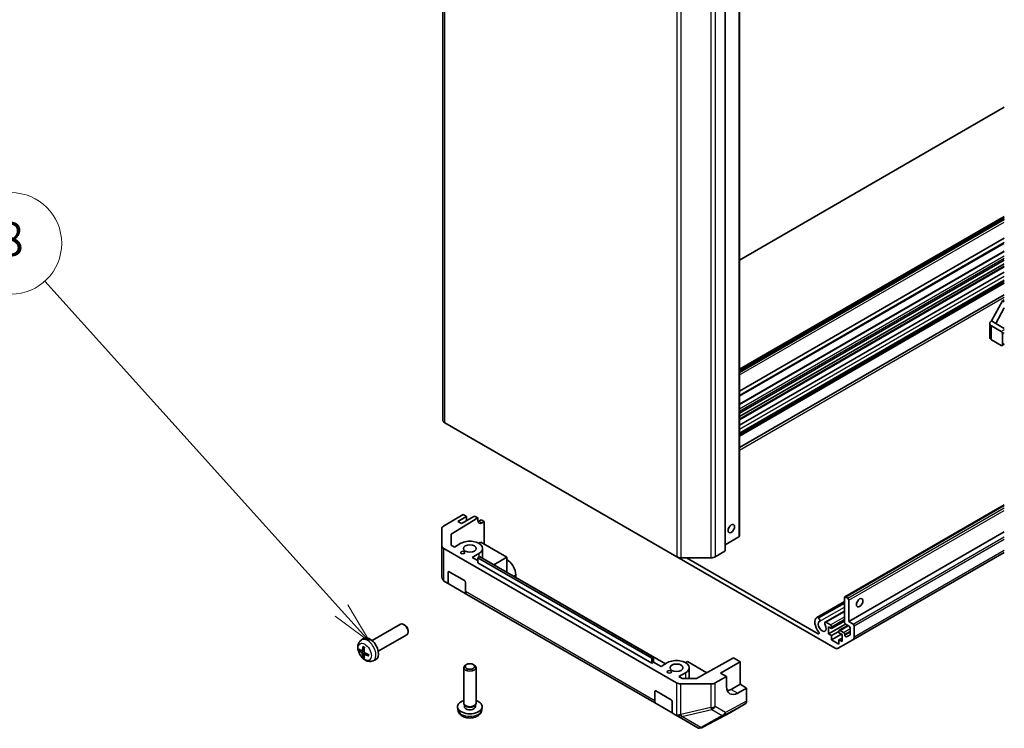
# Model space of a CAD drawing. Units: millimetres. Extents: x 0 to 9815, y -29 to 1686.
# Drawn here: x 1293 to 1613, y 271 to 501 of the extents above; entities that cross this region are included whole.
import ezdxf

# ---------------------------------------------------------------- set-up
doc = ezdxf.new("R2010")
doc.units = ezdxf.units.MM
doc.header["$LTSCALE"] = 5.5
for name, color, linetype, lineweight in [('Symbol (TK)', 100, 'Continuous', 18), ('Visible (ISO)', 7, 'Continuous', 35), ('Visible Narrow (ISO)', 7, 'Continuous', 25)]:
    doc.layers.add(name, color=color, linetype=linetype, lineweight=lineweight)
doc.styles.add('Note Text (TK2)', font='MS PGothic.ttf')

# ---------------------------------------------------------------- blocks, each defined once
blk = doc.blocks.new('バルーン9')
at = {"layer": 'Symbol (TK)', "color": 100}
for p, q in [((268.631, 64.207), (251.097, 83.68)), ((268.631, 64.207), (270.304, 62.35)), ((270.304, 62.35), (269.003, 64.542)), ((268.26, 63.873), (270.304, 62.35))]:
    blk.add_line(p, q, dxfattribs=at)
at = {"layer": 'Symbol (TK)'}
blk.add_circle((249.095, 85.904), 3, dxfattribs=at)
at = {"layer": 'Symbol (TK)', "color": 7, "insert": (249.095, 85.898), "char_height": 2, "attachment_point": 5, "style": 'Note Text (TK2)'}
blk.add_mtext('8', dxfattribs=at)

msp = doc.modelspace()

# ---------------------------------------------------------------- linework, layer by layer
at = {"layer": 'Visible (ISO)'}
for p, q in [((1430.691, 741.68), (1430.691, 370.99)), ((1527.074, 703.969), (1527.074, 333.28)), ((1522.478, 699.274), (1522.478, 328.585)), ((1527.074, 423.056), (1613.195, 472.778)), ((1527.074, 387.545), (1613.195, 437.266)), ((1527.074, 386.851), (1613.195, 436.572)), ((1527.074, 380.409), (1613.195, 430.131)), ((1527.074, 376.236), (1613.195, 425.958)), ((1527.074, 373.291), (1613.195, 423.013)), ((1527.074, 372.148), (1613.195, 421.87)), ((1527.074, 371.296), (1613.195, 421.018)), ((1527.074, 369.39), (1613.195, 419.112)), ((1527.074, 366.754), (1613.195, 416.476)), ((1527.074, 366.659), (1613.195, 416.381)), ((1527.074, 366.239), (1613.195, 415.961)), ((1527.074, 362.057), (1613.195, 411.779)), ((1609.023, 403.254), (1612.559, 409.786)), ((1612.559, 409.786), (1613.195, 410.153)), ((1613.195, 409.418), (1612.559, 409.786)), ((1613.195, 407.532), (1610.437, 402.437)), ((1608.437, 397.946), (1608.437, 402.437)), ((1610.437, 402.437), (1609.023, 403.254)), ((1609.023, 401.621), (1612.205, 399.783)), ((1610.437, 402.437), (1613.195, 400.845)), ((1612.205, 395.293), (1609.023, 397.13)), ((1612.559, 399.171), (1612.559, 395.497)), ((1612.455, 395.268), (1613.195, 395.695)), ((1431.276, 370.174), (1506.755, 326.596)), ((1561.326, 313.505), (1613.195, 343.451)), ((1430.878, 336.533), (1437.258, 340.348)), ((1435.57, 338.056), (1438.399, 339.689)), ((1440.98, 339.832), (1436.737, 337.382)), ((1438.399, 339.689), (1437.258, 340.348)), ((1438.399, 338.342), (1438.399, 339.689)), ((1442.077, 339.198), (1440.98, 339.832)), ((1433.343, 333.976), (1442.077, 339.198)), ((1436.737, 337.382), (1435.57, 338.056)), ((1442.077, 338.382), (1442.077, 339.198)), ((1442.394, 338.199), (1443.101, 338.607)), ((1443.101, 338.607), (1444.162, 337.995)), ((1444.162, 337.995), (1443.467, 337.579)), ((1444.162, 337.995), (1444.162, 330.646)), ((1430.316, 335.731), (1430.316, 328.103)), ((1430.402, 330.077), (1430.316, 335.721)), ((1433.398, 330.329), (1433.343, 333.976)), ((1522.478, 330.507), (1526.928, 333.076)), ((1562.637, 305.519), (1613.195, 334.709)), ((1434.438, 329.728), (1433.398, 330.329)), ((1436.56, 330.953), (1434.438, 329.728)), ((1442.994, 331.32), (1442.358, 330.953)), ((1451.48, 326.421), (1442.994, 331.32)), ((1430.316, 328.081), (1430.402, 320.128)), ((1430.987, 329.271), (1506.62, 285.604)), ((1440.237, 326.38), (1442.358, 327.605)), ((1442.004, 326.258), (1442.641, 326.625)), ((1442.641, 326.625), (1499.209, 293.965)), ((1443.559, 329.279), (1443.559, 326.095)), ((1558.162, 296.916), (1506.755, 326.596)), ((1519.241, 326.596), (1522.332, 328.381)), ((1563.99, 299.605), (1613.195, 328.013)), ((1442.004, 325.36), (1440.237, 326.38)), ((1498.573, 293.598), (1442.004, 326.258)), ((1442.004, 324.625), (1442.004, 326.258)), ((1498.573, 291.965), (1442.004, 324.625)), ((1451.48, 326.421), (1447.237, 323.972)), ((1451.48, 321.522), (1451.48, 326.421)), ((1508.169, 326.258), (1517.826, 326.258)), ((1509.887, 326.258), (1552.66, 301.563)), ((1432.388, 317.848), (1432.388, 321.522)), ((1432.741, 321.726), (1437.691, 318.869)), ((1454.379, 319.848), (1454.379, 320.665)), ((1431.402, 318.417), (1431.409, 318.413)), ((1432.388, 317.848), (1431.409, 318.413)), ((1438.459, 314.343), (1432.388, 317.848)), ((1438.045, 318.256), (1438.045, 315.258)), ((1458.197, 317.644), (1458.197, 317.644)), ((1503.028, 291.761), (1458.197, 317.644)), ((1438.459, 314.343), (1499.977, 278.825)), ((1552.245, 306.871), (1561.223, 312.054)), ((1552.464, 306.902), (1561.223, 311.959)), ((1552.827, 306.692), (1561.223, 311.539)), ((1561.223, 305.274), (1561.223, 313.276)), ((1561.576, 313.48), (1562.283, 313.072)), ((1562.637, 312.459), (1562.637, 305.519)), ((1554.975, 305.295), (1561.223, 308.903)), ((1555.193, 305.326), (1561.223, 308.807)), ((1407.664, 299.351), (1416.942, 304.708)), ((1418.245, 304.434), (1417.942, 304.609)), ((1552.464, 306.902), (1552.827, 306.692)), ((1555.193, 305.326), (1556.697, 304.457)), ((1556.061, 301.518), (1561.542, 304.683)), ((1557.051, 303.233), (1561.223, 305.641)), ((1559.558, 302.686), (1562.278, 304.256)), ((1562.778, 303.968), (1561.576, 304.662)), ((1562.637, 305.519), (1564.051, 304.702)), ((1564.405, 304.09), (1564.405, 300.521)), ((1409.664, 295.887), (1418.942, 301.244)), ((1419.356, 302.51), (1419.356, 302.159)), ((1556.061, 303.804), (1556.061, 301.518)), ((1557.051, 303.233), (1556.061, 303.804)), ((1556.061, 301.518), (1557.051, 300.947)), ((1557.051, 303.845), (1557.051, 303.233)), ((1557.051, 300.947), (1559.455, 302.335)), ((1557.051, 299.558), (1560.233, 301.396)), ((1557.051, 300.947), (1557.051, 299.558)), ((1559.455, 301.845), (1559.455, 302.457)), ((1560.445, 301.273), (1559.455, 301.845)), ((1559.808, 302.661), (1560.975, 301.988)), ((1560.445, 298.987), (1560.445, 301.273)), ((1561.329, 301.375), (1561.329, 301.132)), ((1561.932, 300.495), (1563.028, 301.128)), ((1563.132, 301.357), (1563.132, 303.355)), ((1404.112, 299.494), (1404.812, 300.005)), ((1557.051, 299.558), (1559.455, 298.17)), ((1563.99, 299.605), (1559.162, 296.817)), ((1559.455, 299.558), (1560.445, 300.13)), ((1559.455, 299.558), (1560.445, 298.987)), ((1559.455, 298.17), (1559.455, 299.558)), ((1404.412, 295.958), (1405.079, 296.253)), ((1405.099, 294.767), (1405.689, 295.198)), ((1408.012, 292.74), (1408.804, 293.09)), ((1438.348, 291.545), (1438.044, 291.369)), ((1440.57, 291.545), (1440.873, 291.369)), ((1499.209, 293.965), (1498.573, 293.598)), ((1498.573, 291.965), (1498.573, 293.598)), ((1499.209, 292.332), (1498.573, 291.965)), ((1499.209, 292.332), (1499.209, 293.965)), ((1499.209, 292.333), (1501.614, 290.945)), ((1501.613, 290.944), (1499.209, 292.332)), ((1503.735, 292.169), (1501.613, 290.944)), ((1510.169, 292.537), (1509.533, 292.169)), ((1516.526, 288.867), (1510.169, 292.537)), ((1525.159, 293.68), (1513.129, 286.973)), ((1520.917, 288.781), (1527.281, 292.455)), ((1525.159, 293.68), (1527.281, 292.455)), ((1527.281, 292.455), (1527.281, 285.106)), ((1437.459, 278.983), (1437.459, 290.553)), ((1441.459, 278.983), (1441.459, 290.553)), ((1507.412, 287.597), (1509.533, 288.822)), ((1510.734, 290.495), (1510.734, 286.985)), ((1522.928, 287.62), (1520.917, 288.781)), ((1508.452, 286.996), (1507.412, 287.597)), ((1517.792, 285.217), (1508.017, 285.266)), ((1513.129, 286.973), (1508.452, 286.996)), ((1519.199, 285.541), (1522.928, 287.62)), ((1522.928, 284.354), (1522.928, 287.62)), ((1527.281, 285.106), (1524.453, 283.473)), ((1527.281, 285.106), (1529.403, 283.882)), ((1499.563, 279.741), (1499.563, 282.739)), ((1499.916, 282.943), (1504.866, 280.085)), ((1529.403, 283.882), (1526.525, 282.277)), ((1529.403, 283.882), (1529.403, 279.66)), ((1437.789, 278.268), (1437.588, 278.574)), ((1441.129, 278.268), (1441.33, 278.574)), ((1505.22, 275.798), (1499.977, 278.825)), ((1505.22, 279.473), (1505.22, 275.798)), ((1524.159, 275.956), (1528.989, 278.745)), ((1435.559, 276.835), (1435.466, 277.697)), ((1437.674, 277.84), (1437.674, 278.444)), ((1441.244, 277.84), (1441.244, 278.444)), ((1443.359, 276.835), (1443.451, 277.697)), ((1506.199, 275.233), (1505.22, 275.798)), ((1515.21, 271.144), (1524.142, 275.947)), ((1506.199, 275.233), (1507.044, 274.745)), ((1507.044, 274.745), (1513.596, 270.962)), ((1513.989, 270.875), (1514.433, 270.913))]:
    msp.add_line(p, q, dxfattribs=at)
for centre, start, end in [((1432.316, 328.103), 180, 180.61393), ((1432.402, 320.149), 180.61393, 240), ((1514.263, 272.905), 274.87129, 298.2683)]:
    msp.add_arc(centre, 2, start, end, dxfattribs=at)
for centre, major_axis, ratio, start_param, end_param in [((1610.437, 402.437), (-2, 0), 0.5773503, 5.4977871, 7.0685835), ((1610.437, 397.946), (-2, 0), 0.5773503, 0, 0.7853982), ((1612.205, 399.375), (0.25, -0.433), 0.5773503, 0.7853982, 2.3561945), ((1612.205, 395.701), (0.25, -0.433), 0.5773503, 5.4977871, 7.0685835), ((1432.691, 370.99), (-2, 0), 0.5773503, 0, 0.7853982), ((1432.316, 335.731), (-2, 0), 0.5773503, 5.5152404, 6.291912), ((1443.467, 339.212), (-0.974, -1.747), 0.5671877, 5.4893599, 7.0601562), ((1442.394, 339.832), (1, 1.732), 0.5773503, 3.722265, 3.9269908), ((1523.039, 336.546), (0.75, 1.299), 0.5773503, 4.3725521, 5.0522259), ((1526.574, 333.28), (0.5, 0), 0.5773503, 5.4977871, 6.2831853), ((1432.402, 330.087), (-2, 0), 0.5773503, 0.0087266, 0.7853982), ((1439.459, 329.279), (4.1, 0), 0.5773503, 5.4977871, 8.6393798), ((1508.169, 327.413), (2, 0), 0.5773503, 3.9269908, 4.712389), ((1517.826, 327.413), (2, 0), 0.5773503, 4.712389, 5.4977871), ((1521.978, 328.585), (0.5, 0), 0.5773503, 5.4977871, 6.2831853), ((1451.48, 322.339), (-2.05, 3.551), 0.5773503, 3.9269908, 5.4977871), ((1432.402, 320.149), (1.003, -1.738), 0.9957377, 4.1956653, 4.9723368), ((1432.741, 321.318), (-0.25, 0.433), 0.5773503, 5.4977871, 7.0685835), ((1432.427, 320.135), (-2.018, 0.008), 0.9883476, 0.7804226, 1.0459251), ((1437.691, 318.46), (-0.25, 0.433), 0.5773503, 3.9269908, 5.4977871), ((1439.459, 316.075), (-1, -1.732), 0.5773503, 5.4977871, 6.2831853), ((1561.576, 313.072), (-0.25, 0.433), 0.5773503, 5.4977871, 7.0685835), ((1562.283, 312.663), (0.25, -0.433), 0.5773503, 0.7853982, 2.3561945), ((1564.758, 312.459), (0.75, 1.299), 0.5773503, 4.3725521, 5.0522259), ((1417.942, 302.976), (-1, 1.732), 0.5773503, 3.1415927, 6.2831853), ((1418.246, 303.151), (-0.785, 1.36), 0.5773503, 3.926758, 5.4980199), ((1554.01, 303.968), (-1.7, 2.945), 0.5773503, 0.0509673, 1.8444547), ((1552.646, 306.178), (-0.4, 0.693), 0.5773503, 5.8249299, 6.3341526), ((1554.01, 303.968), (-0.9, 1.559), 0.5773503, 0.0509673, 4.6614216), ((1552.646, 306.178), (0.4, -0.693), 0.5773503, 0.0509673, 2.0290517), ((1555.375, 304.602), (-0.4, 0.693), 0.5773503, 5.8249299, 7.8030143), ((1556.697, 304.049), (0.25, -0.433), 0.5773503, 0.7853982, 2.3561945), ((1561.576, 305.07), (-0.25, 0.433), 0.5773503, 0.7853982, 2.3561945), ((1564.051, 304.294), (0.25, -0.433), 0.5773503, 0.7853982, 2.3561945), ((1552.66, 301.971), (0.25, -0.433), 0.5773503, 5.4977871, 8.12764), ((1559.808, 302.253), (-0.25, 0.433), 0.5773503, 5.4977871, 7.0685835), ((1560.975, 301.579), (0.25, -0.433), 0.5773503, 0.7853982, 2.3561945), ((1561.682, 300.928), (0.25, -0.433), 0.5773503, 3.9269908, 6.2831853), ((1562.778, 303.559), (-0.25, 0.433), 0.5773503, 3.9269908, 5.4977871), ((1562.778, 301.561), (0.25, -0.433), 0.5773503, 0, 0.7853982), ((1406.932, 296.619), (-2, 3.464), 0.5773503, 3.0796893, 6.3450887), ((1562.99, 301.337), (1, -1.732), 0.5773503, 0, 0.7853982), ((1409.332, 297.885), (-6.496, 0.191), 0.4946241, 0.4548476, 0.6938319), ((1409.332, 298.113), (6.495, 0.22), 0.654173, 3.5597815, 3.7987657), ((1409.426, 297.939), (-3.909, -5.191), 0.5952629, 5.2229706, 5.4619549), ((1409.426, 297.951), (-3.438, -5.515), 0.654173, 5.6260122, 5.8649965), ((1409.229, 298.053), (2.567, 5.97), 0.5535342, 1.9432896, 2.1822739), ((1409.229, 298.065), (3.082, 5.721), 0.4946241, 2.4477608, 2.6867451), ((1409.322, 297.891), (-6.454, 0.762), 0.5535342, 0.9593188, 1.1983031), ((1409.322, 298.119), (6.45, 0.79), 0.5952629, 3.9628231, 4.2018074), ((1558.162, 298.549), (1, -1.732), 0.5773503, 5.4977871, 6.2831853), ((1439.459, 290.553), (-2, 0), 0.5773503, 5.4980199, 10.2099433), ((1506.634, 290.495), (4.1, 0), 0.5773503, 5.4977871, 8.6393798), ((1508.034, 286.421), (-2, 0), 0.5773503, 0.7853982, 1.5620697), ((1517.809, 286.372), (-2, 0), 0.5773503, 1.5620697, 2.3387412), ((1499.916, 282.535), (-0.25, 0.433), 0.5773503, 5.4977871, 7.0685835), ((1526.525, 286.36), (-2.567, -4.291), 0.5873369, 5.5068238, 7.0776201), ((1524.453, 287.556), (-2.5, -4.33), 0.5773503, 0.4146678, 0.7853982), ((1439.459, 277.84), (-4, 0), 0.5773503, 5.2359878, 10.4719755), ((1439.459, 278.983), (-2, 0), 0.5773503, 0, 3.1415927), ((1500.977, 280.557), (-1, -1.732), 0.5773503, 5.4977871, 6.2831853), ((1504.866, 279.677), (-0.25, 0.433), 0.5773503, 3.9269908, 5.4977871), ((1527.988, 280.477), (1, -1.733), 0.5771744, 0, 0.7852459), ((1439.459, 277.84), (-1.785, 0), 0.5773503, 0, 3.1415927), ((1439.459, 278.632), (-1.785, 0), 0.5773503, 0.3614419, 2.7801507), ((1508.034, 276.483), (-1.933, -1.116), 0.4606661, 0.5254503, 1.3021218), ((1523.159, 277.689), (1, -1.733), 0.5771744, 6.2657373, 6.2831853), ((1505.181, 278.13), (1.754, -3.011), 0.3313898, 5.758314, 6.0238165), ((1514.235, 272.903), (-0.449, -2.015), 0.5613112, 6.1086903, 6.887918)]:
    msp.add_ellipse(centre, major_axis=major_axis, ratio=ratio, start_param=start_param, end_param=end_param, dxfattribs=at)
for centre, major_axis in [((1524.453, 335.729), (-0.75, -1.299)), ((1439.459, 329.279), (2.1, 0)), ((1437.161, 327.952), (0.7, 0)), ((1566.172, 311.643), (0.75, 1.299)), ((1439.459, 290.904), (1.571, 0)), ((1506.634, 290.495), (2.1, 0)), ((1504.336, 289.169), (0.7, 0))]:
    msp.add_ellipse(centre, major_axis=major_axis, ratio=0.5773503, dxfattribs=at)
for points, knots in [([(1408.012, 292.74), (1407.757, 292.627), (1407.485, 292.562), (1406.924, 292.516), (1406.638, 292.546), (1406.034, 292.689), (1405.729, 292.823), (1405.097, 293.196), (1404.786, 293.454), (1404.215, 294.052), (1403.96, 294.396), (1403.535, 295.128), (1403.364, 295.515), (1403.121, 296.321), (1403.048, 296.74), (1403.044, 297.578), (1403.105, 298.001), (1403.404, 298.722), (1403.593, 299.023), (1403.934, 299.355), (1404.021, 299.428), (1404.112, 299.494)], [0.8473015, 0.8473015, 0.8473015, 0.8473015, 1.0522614, 1.0522614, 1.2848512, 1.2848512, 1.5822086, 1.5822086, 1.9574686, 1.9574686, 2.3518935, 2.3518935, 2.7417298, 2.7417298, 3.1359976, 3.1359976, 3.5103035, 3.5103035, 3.7819658, 3.7819658, 3.8650875, 3.8650875, 3.8650875, 3.8650875]), ([(1403.609, 296.146), (1403.597, 296.143), (1403.583, 296.142), (1403.555, 296.141), (1403.537, 296.143), (1403.508, 296.15), (1403.492, 296.157), (1403.471, 296.17), (1403.462, 296.179), (1403.456, 296.187)], [0.042728556, 0.042728556, 0.042728556, 0.042728556, 0.046469677, 0.046469677, 0.051108902, 0.051108902, 0.055816051, 0.055816051, 0.05997866, 0.05997866, 0.05997866, 0.05997866]), ([(1404.501, 296.106), (1404.496, 296.071), (1404.486, 296.039), (1404.455, 295.987), (1404.435, 295.969), (1404.392, 295.949), (1404.366, 295.946), (1404.319, 295.956), (1404.298, 295.965), (1404.278, 295.977)], [-0.203600879, -0.203600879, -0.203600879, -0.203600879, -0.1911011, -0.1911011, -0.178601322, -0.178601322, -0.166077208, -0.166077208, -0.156924273, -0.156924273, -0.156924273, -0.156924273]), ([(1404.278, 295.344), (1404.304, 295.323), (1404.333, 295.295), (1404.386, 295.229), (1404.41, 295.192), (1404.45, 295.119), (1404.468, 295.078), (1404.49, 295.011), (1404.497, 294.983), (1404.501, 294.958)], [-0.203600863, -0.203600863, -0.203600863, -0.203600863, -0.191101084, -0.191101084, -0.178601305, -0.178601305, -0.166077191, -0.166077191, -0.156924256, -0.156924256, -0.156924256, -0.156924256]), ([(1404.842, 297.336), (1404.841, 297.336), (1404.839, 297.337), (1404.829, 297.343), (1404.822, 297.351), (1404.814, 297.37), (1404.812, 297.383), (1404.813, 297.407), (1404.816, 297.42), (1404.82, 297.433)], [0.045553558, 0.045553558, 0.045553558, 0.045553558, 0.046469677, 0.046469677, 0.051108902, 0.051108902, 0.055816051, 0.055816051, 0.05997866, 0.05997866, 0.05997866, 0.05997866]), ([(1404.842, 297.336), (1404.868, 297.325), (1404.894, 297.313), (1404.946, 297.288), (1404.972, 297.275), (1405.025, 297.246), (1405.051, 297.231), (1405.104, 297.199), (1405.131, 297.182), (1405.172, 297.154), (1405.188, 297.143), (1405.203, 297.132)], [4.57581436, 4.57581436, 4.57581436, 4.57581436, 4.63033083, 4.63033083, 4.6848473, 4.6848473, 4.73936377, 4.73936377, 4.79388024, 4.79388024, 4.82522004, 4.82522004, 4.82522004, 4.82522004]), ([(1405.272, 295.404), (1405.24, 295.421), (1405.206, 295.446), (1405.146, 295.508), (1405.12, 295.545), (1405.081, 295.618), (1405.066, 295.66), (1405.051, 295.732), (1405.048, 295.762), (1405.049, 295.789)], [-0.203600863, -0.203600863, -0.203600863, -0.203600863, -0.191101084, -0.191101084, -0.178601305, -0.178601305, -0.166077191, -0.166077191, -0.156924256, -0.156924256, -0.156924256, -0.156924256]), ([(1405.049, 294.642), (1405.048, 294.673), (1405.053, 294.702), (1405.077, 294.75), (1405.096, 294.768), (1405.14, 294.788), (1405.168, 294.793), (1405.223, 294.787), (1405.248, 294.78), (1405.272, 294.77)], [-0.203600879, -0.203600879, -0.203600879, -0.203600879, -0.1911011, -0.1911011, -0.178601322, -0.178601322, -0.166077208, -0.166077208, -0.156924273, -0.156924273, -0.156924273, -0.156924273]), ([(1406.512, 294.865), (1406.514, 294.847), (1406.515, 294.828), (1406.518, 294.778), (1406.52, 294.747), (1406.521, 294.685), (1406.521, 294.654), (1406.52, 294.594), (1406.518, 294.565), (1406.514, 294.507), (1406.511, 294.479), (1406.508, 294.451)], [6.17035425, 6.17035425, 6.17035425, 6.17035425, 6.20169405, 6.20169405, 6.25621052, 6.25621052, 6.31072699, 6.31072699, 6.36524346, 6.36524346, 6.41975993, 6.41975993, 6.41975993, 6.41975993]), ([(1404.82, 293.825), (1404.816, 293.834), (1404.813, 293.847), (1404.812, 293.871), (1404.814, 293.888), (1404.822, 293.917), (1404.829, 293.933), (1404.844, 293.957), (1404.852, 293.969), (1404.861, 293.978)], [0.014560073, 0.014560073, 0.014560073, 0.014560073, 0.018722682, 0.018722682, 0.023429831, 0.023429831, 0.028069056, 0.028069056, 0.031810177, 0.031810177, 0.031810177, 0.031810177]), ([(1406.581, 294.383), (1406.568, 294.386), (1406.554, 294.39), (1406.533, 294.401), (1406.523, 294.41), (1406.511, 294.426), (1406.507, 294.436), (1406.507, 294.447), (1406.507, 294.449), (1406.508, 294.451)], [0.014560073, 0.014560073, 0.014560073, 0.014560073, 0.018722682, 0.018722682, 0.023429831, 0.023429831, 0.028069056, 0.028069056, 0.028985175, 0.028985175, 0.028985175, 0.028985175]), ([(1435.559, 276.835), (1435.589, 276.558), (1435.668, 276.29), (1435.909, 275.782), (1436.078, 275.548), (1436.504, 275.097), (1436.773, 274.9), (1437.412, 274.539), (1437.791, 274.399), (1438.594, 274.203), (1439.019, 274.154), (1439.866, 274.152), (1440.286, 274.198), (1441.106, 274.39), (1441.505, 274.536), (1442.233, 274.952), (1442.569, 275.216), (1443.044, 275.835), (1443.21, 276.15), (1443.326, 276.612), (1443.347, 276.723), (1443.359, 276.835)], [3.9888942, 3.9888942, 3.9888942, 3.9888942, 4.193854, 4.193854, 4.4264439, 4.4264439, 4.7238013, 4.7238013, 5.0990613, 5.0990613, 5.4934861, 5.4934861, 5.8833225, 5.8833225, 6.2775903, 6.2775903, 6.6518962, 6.6518962, 6.9235585, 6.9235585, 7.0066801, 7.0066801, 7.0066801, 7.0066801])]:
    msp.add_open_spline(points, degree=3, knots=knots, dxfattribs=at)
for points, weights in [([(1403.609, 296.146), (1403.773, 296.186), (1403.925, 296.223)], [1.07090462709, 1.07755563664, 1.08273581423]), ([(1405.086, 294.213), (1404.978, 294.1), (1404.861, 293.978)], [1.08273581305, 1.07755563555, 1.07090462611])]:
    msp.add_rational_spline(points, weights, degree=2, dxfattribs=at)
at = {"layer": 'Visible Narrow (ISO)'}
for p, q in [((1431.276, 370.174), (1431.276, 740.863)), ((1526.928, 703.765), (1526.928, 333.076)), ((1522.332, 699.07), (1522.332, 328.381)), ((1506.755, 697.286), (1506.755, 326.596)), ((1508.169, 326.258), (1508.169, 696.947)), ((1517.826, 696.947), (1517.826, 326.258)), ((1519.241, 697.286), (1519.241, 326.596)), ((1527.074, 387.376), (1613.195, 437.097)), ((1527.074, 387.212), (1613.195, 436.934)), ((1527.074, 386.682), (1613.195, 436.403)), ((1527.074, 386.518), (1613.195, 436.24)), ((1527.074, 385.702), (1613.195, 435.424)), ((1527.074, 380.578), (1613.195, 430.3)), ((1527.074, 379.172), (1613.195, 428.894)), ((1527.074, 378.764), (1613.195, 428.485)), ((1527.074, 376.067), (1613.195, 425.789)), ((1527.074, 374.72), (1613.195, 424.442)), ((1527.074, 373.903), (1613.195, 423.625)), ((1527.074, 371.127), (1613.195, 420.849)), ((1527.074, 368.059), (1613.195, 417.781)), ((1527.074, 365.783), (1613.195, 415.505)), ((1527.074, 361.24), (1613.195, 410.961)), ((1609.023, 397.13), (1609.023, 401.621)), ((1613.195, 400.355), (1612.205, 399.783)), ((1612.559, 399.171), (1613.195, 399.538)), ((1613.195, 395.864), (1612.559, 395.497)), ((1561.576, 313.48), (1613.195, 343.282)), ((1562.283, 313.072), (1613.195, 342.465)), ((1562.637, 312.459), (1613.195, 341.649)), ((1442.394, 338.199), (1443.467, 337.579)), ((1430.316, 328.093), (1430.316, 335.721)), ((1564.051, 304.702), (1613.195, 333.076)), ((1430.402, 330.077), (1430.402, 320.139)), ((1564.405, 304.09), (1613.195, 332.259)), ((1430.402, 320.139), (1430.316, 328.093)), ((1430.987, 318.737), (1430.987, 329.271)), ((1442.358, 327.605), (1442.358, 326.462)), ((1564.405, 300.521), (1613.195, 328.69)), ((1430.402, 320.139), (1430.402, 320.139)), ((1432.388, 321.522), (1432.741, 321.726)), ((1454.379, 320.665), (1453.672, 320.257)), ((1499.563, 279.741), (1438.045, 315.258)), ((1553.065, 305.498), (1561.223, 310.207)), ((1556.697, 304.457), (1561.223, 307.07)), ((1557.051, 303.845), (1561.223, 306.254)), ((1559.808, 302.661), (1562.425, 304.172)), ((1552.66, 301.563), (1553.013, 301.767)), ((1560.975, 301.988), (1563.132, 303.233)), ((1561.329, 301.375), (1563.132, 302.416)), ((1561.329, 301.132), (1563.132, 302.173)), ((1404.278, 295.344), (1405.052, 295.865)), ((1404.501, 296.106), (1405.093, 296.39)), ((1404.501, 294.958), (1405.339, 295.369)), ((1405.272, 294.77), (1405.814, 295.141)), ((1509.533, 288.822), (1509.533, 286.991)), ((1506.62, 285.604), (1506.62, 275.071)), ((1508.017, 275.328), (1508.017, 285.266)), ((1517.792, 285.217), (1517.792, 277.589)), ((1519.199, 277.913), (1519.199, 285.541)), ((1499.563, 282.739), (1499.916, 282.943)), ((1524.453, 283.473), (1526.525, 282.277)), ((1522.128, 275.055), (1528.989, 278.745)), ((1529.403, 279.66), (1522.552, 275.976)), ((1508.026, 275.323), (1508.017, 275.328)), ((1517.792, 277.589), (1508.026, 275.323)), ((1508.317, 274.676), (1518.083, 276.942)), ((1524.159, 275.956), (1515.228, 271.154)), ((1518.083, 276.942), (1521.437, 275.006)), ((1522.552, 275.976), (1519.199, 277.913)), ((1514.508, 271.102), (1508.317, 274.676)), ((1521.437, 275.006), (1514.537, 271.104)), ((1515.228, 271.154), (1522.128, 275.055)), ((1514.537, 271.104), (1514.508, 271.102))]:
    msp.add_line(p, q, dxfattribs=at)
for centre, major_axis, ratio, start_param, end_param in [((1432.316, 328.103), (-2, 0), 0.5773503, 0, 0.0087266), ((1432.316, 328.103), (-2, -0.021), 0.6231159, 6.2740752, 6.2831853), ((1432.402, 320.149), (-2, -0.021), 0.6231159, 6.2740752, 6.2831853), ((1432.402, 320.149), (-1, -1.732), 0.999966, 5.2410113, 6.2831853), ((1406.183, 296.187), (1.954, -3.384), 0.5773503, 6.221282, 9.4866813), ((1405.018, 295.514), (1.114, -1.929), 0.5773503, 3.8006881, 4.0532935), ((1405.062, 295.539), (-1.037, 1.795), 0.5773503, 0.7162298, 0.9224224), ((1405.018, 295.514), (-1.114, 1.929), 0.5773503, 5.3714845, 5.6240898), ((1405.018, 295.514), (-1.114, 1.929), 0.5773503, 3.8006881, 4.0532935), ((1405.018, 295.514), (1.114, -1.929), 0.5773503, 5.3714845, 5.6240898), ((1405.062, 295.539), (-1.037, 1.795), 0.5773503, 2.2191702, 2.4253628), ((1439.459, 276.975), (3.907, 0), 0.5773503, 3.203496, 6.221282), ((1508.044, 276.477), (-1, -1.732), 0.3255424, 0, 1.042174), ((1508.044, 276.477), (-0.452, 1.948), 0.1678156, 2.1656851, 2.7095685), ((1517.809, 278.743), (2, 0), 0.5773503, 4.7036623, 5.4803339), ((1517.809, 278.743), (0.452, -1.948), 0.1678156, 5.3072777, 5.8511611), ((1517.809, 278.743), (-1, -1.732), 0.8093089, 0.7792276, 1.5584553), ((1521.163, 276.807), (1, 1.732), 0.8093089, 3.9208203, 4.700048), ((1521.163, 276.807), (0.947, -1.761), 0.5771744, 0.017448, 0.8026938), ((1508.044, 276.477), (-1, -1.732), 0.8093089, 0, 0.7792276), ((1521.163, 276.807), (0.984, -1.741), 0.6176333, 5.7306537, 6.2650683), ((1514.263, 272.905), (0.17, -1.993), 0.1434713, 0, 0.4302377), ((1514.263, 272.905), (0.984, -1.741), 0.6176333, 5.7306537, 6.2650683), ((1514.263, 272.905), (0.947, -1.761), 0.5771744, 0, 0.017448)]:
    msp.add_ellipse(centre, major_axis=major_axis, ratio=ratio, start_param=start_param, end_param=end_param, dxfattribs=at)
msp.add_ellipse((1405.284, 295.668), major_axis=(1.534, -2.658), ratio=0.5773503, dxfattribs=at)

# ---------------------------------------------------------------- block references
at = {"layer": 'Symbol (TK)', "xscale": 5.5, "yscale": 5.5, "zscale": 5.5}
msp.add_blockref('バルーン9', (-79.75, -44), dxfattribs=at)

doc.saveas('drawing.dxf')
